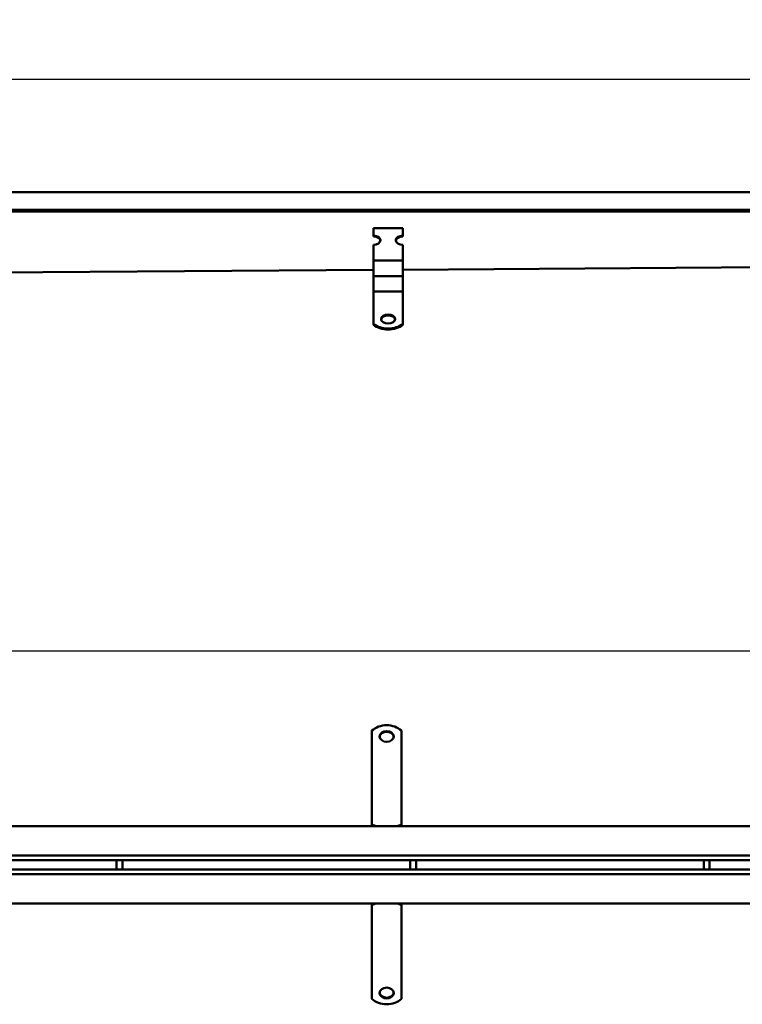
# Model space of a CAD drawing. Units: millimetres. Extents: x 224960 to 245956, y 4133 to 11696.
# Drawn here: x 229971 to 230586, y 5995 to 6833 of the extents above; entities that cross this region are included whole.
import ezdxf

# ---------------------------------------------------------------- set-up
doc = ezdxf.new("R2010")
doc.units = ezdxf.units.MM
doc.header["$LTSCALE"] = 2.5
doc.layers.get('Defpoints').update_dxf_attribs({"color": 10})
doc.layers.add('AM_0', color=7, linetype='Continuous', lineweight=50)
doc.layers.add('SICHTBAR', color=5, linetype='Continuous', lineweight=25)
doc.styles.get("Standard").update_dxf_attribs({"font": 'arial.ttf'})
doc.dimstyles.get("Standard").update_dxf_attribs({"dimscale": 10, "dimtxt": 3.5, "dimasz": 2.4, "dimexe": 1.8, "dimexo": 0, "dimgap": 1, "dimtad": 1, "dimdec": 0, "dimrnd": 0.01, "dimzin": 0, "dimdsep": 46, "dimtxsty": 'Standard', "dimcen": 3, "dimclrd": 256, "dimclre": 256, "dimclrt": 256, "dimadec": 0, "dimazin": 0, "dimtfac": 1, "dimtdec": 0, "dimtix": 1, "dimtmove": 0, "dimatfit": 0, "dimfxl": 1, "dimtolj": 1, "dimtzin": 0, "dimarcsym": 0})

# ---------------------------------------------------------------- blocks, each defined once
blk = doc.blocks.new('*D641')
at = {"layer": 'Defpoints', "color": 0, "transparency": 16777216}
for p in [(228182.06, 6782.63), (228182.06, 6686.63), (231182.06, 6686.63)]:
    blk.add_point(p, dxfattribs=at)
at = {"layer": 'SICHTBAR', "lineweight": -2, "transparency": 16777216}
for p, q in [((228182.06, 6686.63), (228182.06, 6802.63)), ((231182.06, 6686.63), (231182.06, 6802.63)), ((231147.06, 6782.63), (228217.06, 6782.63))]:
    blk.add_line(p, q, dxfattribs=at)
at = {"layer": 'SICHTBAR', "transparency": 16777216}
for points in [[(228217.06, 6788.46), (228217.06, 6776.79), (228182.06, 6782.63)], [(231147.06, 6788.46), (231147.06, 6776.79), (231182.06, 6782.63)]]:
    blk.add_solid(points, dxfattribs=at)
at = {"layer": 'SICHTBAR', "transparency": 16777216, "insert": (229682.06, 6810.51), "char_height": 35, "attachment_point": 5}
blk.add_mtext('\\A1;3000', dxfattribs=at)
blk = doc.blocks.new('*D772')
at = {"layer": 'Defpoints', "color": 0, "transparency": 16777216}
for p in [(231180.82, 6296.27), (228180.82, 6157.54), (231180.82, 6157.15)]:
    blk.add_point(p, dxfattribs=at)
at = {"layer": 'SICHTBAR', "lineweight": -2, "transparency": 16777216}
for p, q in [((228180.82, 6157.54), (228180.82, 6314.27)), ((231180.82, 6157.15), (231180.82, 6314.27)), ((228204.82, 6296.27), (231156.82, 6296.27))]:
    blk.add_line(p, q, dxfattribs=at)
at = {"layer": 'SICHTBAR', "transparency": 16777216}
for points in [[(228204.82, 6300.27), (228204.82, 6292.27), (228180.82, 6296.27)], [(231156.82, 6300.27), (231156.82, 6292.27), (231180.82, 6296.27)]]:
    blk.add_solid(points, dxfattribs=at)
at = {"layer": 'SICHTBAR', "transparency": 16777216, "insert": (229680.82, 6324.15), "char_height": 35, "attachment_point": 5}
blk.add_mtext('\\A1;3000', dxfattribs=at)

msp = doc.modelspace()

# ---------------------------------------------------------------- linework, layer by layer
at = {"layer": 'AM_0'}
for p, q in [((231179.056, 6686.626), (228185.056, 6686.626)), ((228185.056, 6671.626), (231179.056, 6671.626)), ((228185.056, 6670.126), (231179.056, 6670.126)), ((230272.056, 6656.057), (230297.056, 6656.057)), ((230272.056, 6649.629), (230272.056, 6656.057)), ((230297.056, 6649.629), (230297.056, 6656.057)), ((230272.056, 6648.863), (230272.056, 6649.629)), ((230297.056, 6649.629), (230297.056, 6648.863)), ((230272.056, 6629.071), (230272.056, 6641.915)), ((230297.056, 6629.071), (230297.056, 6641.915)), ((230272.056, 6628.365), (230272.056, 6629.071)), ((230272.056, 6628.365), (230272.056, 6622.432)), ((230272.056, 6628.365), (230297.056, 6628.365)), ((230272.056, 6618.945), (230272.056, 6622.432)), ((230297.056, 6628.365), (230297.056, 6629.071)), ((230297.056, 6628.365), (230297.056, 6622.432)), ((230672.056, 6623.169), (230297.056, 6620.664)), ((230297.056, 6618.945), (230297.056, 6622.432)), ((230272.056, 6620.497), (229897.056, 6617.992)), ((230272.056, 6615.184), (230272.056, 6618.945)), ((230272.056, 6615.184), (230272.056, 6609.251)), ((230272.056, 6615.184), (230297.056, 6615.184)), ((230297.056, 6615.184), (230297.056, 6618.945)), ((230297.056, 6615.184), (230297.056, 6609.251)), ((230272.056, 6605.764), (230272.056, 6609.251)), ((230272.056, 6602.003), (230272.056, 6605.764)), ((230297.056, 6605.764), (230297.056, 6609.251)), ((230297.056, 6602.003), (230297.056, 6605.764)), ((230272.056, 6602.003), (230272.056, 6596.07)), ((230272.056, 6602.003), (230297.056, 6602.003)), ((230297.056, 6602.003), (230297.056, 6596.07)), ((230272.056, 6592.583), (230272.056, 6596.07)), ((230272.056, 6589.528), (230272.056, 6592.583)), ((230272.056, 6574.431), (230272.056, 6589.528)), ((230297.056, 6592.583), (230297.056, 6596.07)), ((230297.056, 6589.528), (230297.056, 6592.583)), ((230297.056, 6574.431), (230297.056, 6589.528)), ((230272.056, 6573.665), (230272.056, 6574.431)), ((230297.056, 6574.431), (230297.056, 6573.665)), ((230270.821, 6228.233), (230270.821, 6210.24)), ((230295.821, 6228.233), (230295.821, 6210.24)), ((230270.821, 6210.24), (230270.821, 6208.65)), ((230270.821, 6208.65), (230270.821, 6208.345)), ((230270.821, 6201.303), (230270.821, 6208.345)), ((230295.821, 6210.24), (230295.821, 6208.65)), ((230295.821, 6208.65), (230295.821, 6208.345)), ((230295.821, 6201.303), (230295.821, 6208.345)), ((230270.821, 6201.303), (230270.821, 6197.816)), ((230270.821, 6197.816), (230270.821, 6192.941)), ((230295.821, 6201.303), (230295.821, 6197.816)), ((230295.821, 6197.816), (230295.821, 6192.941)), ((230270.821, 6192.941), (230270.821, 6192.636)), ((230270.821, 6185.594), (230270.821, 6192.636)), ((230295.821, 6192.941), (230295.821, 6192.636)), ((230295.821, 6185.594), (230295.821, 6192.636)), ((230270.821, 6185.594), (230270.821, 6182.108)), ((230270.821, 6182.108), (230270.821, 6177.233)), ((230295.821, 6185.594), (230295.821, 6182.108)), ((230295.821, 6182.108), (230295.821, 6177.233)), ((230270.821, 6177.233), (230270.821, 6176.928)), ((230270.821, 6169.886), (230270.821, 6176.928)), ((230270.821, 6169.886), (230270.821, 6166.399)), ((230295.821, 6177.233), (230295.821, 6176.928)), ((230295.821, 6169.886), (230295.821, 6176.928)), ((230295.821, 6169.886), (230295.821, 6166.399)), ((230270.821, 6166.399), (230270.821, 6163.114)), ((230270.821, 6163.114), (230270.821, 6147.807)), ((230295.821, 6166.399), (230295.821, 6163.114)), ((230295.821, 6163.114), (230295.821, 6147.807)), ((231177.821, 6147.044), (228183.821, 6147.044)), ((230270.821, 6147.165), (230270.821, 6147.807)), ((230295.821, 6147.807), (230295.821, 6147.165)), ((228183.821, 6122.044), (231177.821, 6122.044)), ((231177.821, 6118.044), (228183.821, 6118.044)), ((230053.321, 6118.044), (230053.321, 6110.044)), ((230058.321, 6118.044), (230058.321, 6110.044)), ((230303.321, 6118.044), (230303.321, 6110.044)), ((230308.321, 6118.044), (230308.321, 6110.044)), ((230553.321, 6118.044), (230553.321, 6110.044)), ((230558.321, 6118.044), (230558.321, 6110.044)), ((228183.821, 6110.044), (231177.821, 6110.044)), ((231177.821, 6106.044), (228183.821, 6106.044)), ((228183.821, 6081.044), (231177.821, 6081.044)), ((230270.821, 6080.28), (230270.821, 6080.923)), ((230270.821, 6064.973), (230270.821, 6080.28)), ((230295.821, 6080.923), (230295.821, 6080.28)), ((230295.821, 6064.973), (230295.821, 6080.28)), ((230270.821, 6061.688), (230270.821, 6064.973)), ((230270.821, 6058.202), (230270.821, 6061.688)), ((230295.821, 6061.688), (230295.821, 6064.973)), ((230295.821, 6058.202), (230295.821, 6061.688)), ((230270.821, 6058.202), (230270.821, 6051.16)), ((230295.821, 6058.202), (230295.821, 6051.16)), ((230270.821, 6050.855), (230270.821, 6051.16)), ((230270.821, 6045.98), (230270.821, 6050.855)), ((230270.821, 6042.493), (230270.821, 6045.98)), ((230295.821, 6050.855), (230295.821, 6051.16)), ((230295.821, 6045.98), (230295.821, 6050.855)), ((230295.821, 6042.493), (230295.821, 6045.98)), ((230270.821, 6042.493), (230270.821, 6035.451)), ((230270.821, 6035.146), (230270.821, 6035.451)), ((230295.821, 6042.493), (230295.821, 6035.451)), ((230295.821, 6035.146), (230295.821, 6035.451)), ((230270.821, 6030.271), (230270.821, 6035.146)), ((230270.821, 6026.785), (230270.821, 6030.271)), ((230295.821, 6030.271), (230295.821, 6035.146)), ((230295.821, 6026.785), (230295.821, 6030.271)), ((230270.821, 6026.785), (230270.821, 6019.743)), ((230270.821, 6019.438), (230270.821, 6019.743)), ((230270.821, 6017.847), (230270.821, 6019.438)), ((230295.821, 6026.785), (230295.821, 6019.743)), ((230295.821, 6019.438), (230295.821, 6019.743)), ((230295.821, 6017.847), (230295.821, 6019.438)), ((230270.821, 5999.855), (230270.821, 6017.847)), ((230295.821, 5999.855), (230295.821, 6017.847))]:
    msp.add_line(p, q, dxfattribs=at)
for centre, major_axis, ratio, start_param, end_param in [((230272.056, 6645.772), (6, 0), 0.6427876, 4.712389, 7.8539816), ((230272.056, 6645.006), (6, 0), 0.6427876, 0.0994768, 1.5707963), ((230297.056, 6645.772), (-6, 0), 0.6427876, 4.712389, 7.8539816), ((230297.056, 6645.006), (-6, 0), 0.6427876, 4.712389, 6.1837085), ((230284.556, 6577.835), (6, 0), 0.6427876, 0.0994768, 3.0421159), ((230284.556, 6580.85), (16, 0), 0.6427876, 3.8157232, 5.6090548), ((230284.556, 6580.084), (-16, 0), 0.6427876, 0.6741305, 2.4674621), ((230283.321, 6220.582), (-16, 0), 0.7660444, 3.8157232, 5.6090548), ((230283.321, 6222.62), (6, 0), 0.7660444, 0.0699821, 3.0716106), ((230270.821, 6143.211), (6, 0), 0.7660444, 0.9860406, 1.5707963), ((230270.821, 6142.568), (-6, 0), 0.7660444, 4.4825227, 4.712389), ((230295.821, 6143.211), (6, 0), 0.7660444, 1.5707963, 2.1555521), ((230295.821, 6142.568), (-6, 0), 0.7660444, 4.712389, 4.9422552), ((230270.821, 6085.519), (6, 0), 0.7660444, 4.712389, 4.9422552), ((230270.821, 6084.876), (-6, 0), 0.7660444, 1.5707963, 2.1555521), ((230295.821, 6084.876), (-6, 0), 0.7660444, 0.9860406, 1.5707963), ((230295.821, 6085.519), (6, 0), 0.7660444, 4.4825227, 4.712389), ((230283.321, 6005.468), (-6, 0), 0.7660444, 0.0699821, 3.0716106), ((230283.321, 6007.506), (16, 0), 0.7660444, 3.8157232, 5.6090548)]:
    msp.add_ellipse(centre, major_axis=major_axis, ratio=ratio, start_param=start_param, end_param=end_param, dxfattribs=at)
for centre, major_axis, ratio in [((230284.556, 6578.601), (6, 0), 0.6427876), ((230283.321, 6223.263), (-6, 0), 0.7660444), ((230283.321, 6004.825), (6, 0), 0.7660444)]:
    msp.add_ellipse(centre, major_axis=major_axis, ratio=ratio, dxfattribs=at)

# ---------------------------------------------------------------- dimensions: what is measured, and where the dimension line sits
at = {"layer": 'SICHTBAR'}
dim = msp.add_linear_dim(base=(228182.056, 6782.626), p1=(231182.056, 6686.626), p2=(228182.056, 6686.626), angle=180, dimstyle='Standard', override={"dimasz": 3.5, "dimexe": 2}, dxfattribs=at)
dim.commit()
dim.dimension.update_dxf_attribs({"geometry": '*D641', "text_midpoint": (229682.056, 6782.626), "dimtype": 160})
dim = msp.add_linear_dim(base=(231180.821, 6296.268), p1=(228180.821, 6157.544), p2=(231180.821, 6157.154), dimstyle='Standard', dxfattribs=at)
dim.commit()
dim.dimension.update_dxf_attribs({"geometry": '*D772', "text_midpoint": (229680.821, 6324.15)})

doc.saveas('drawing.dxf')
